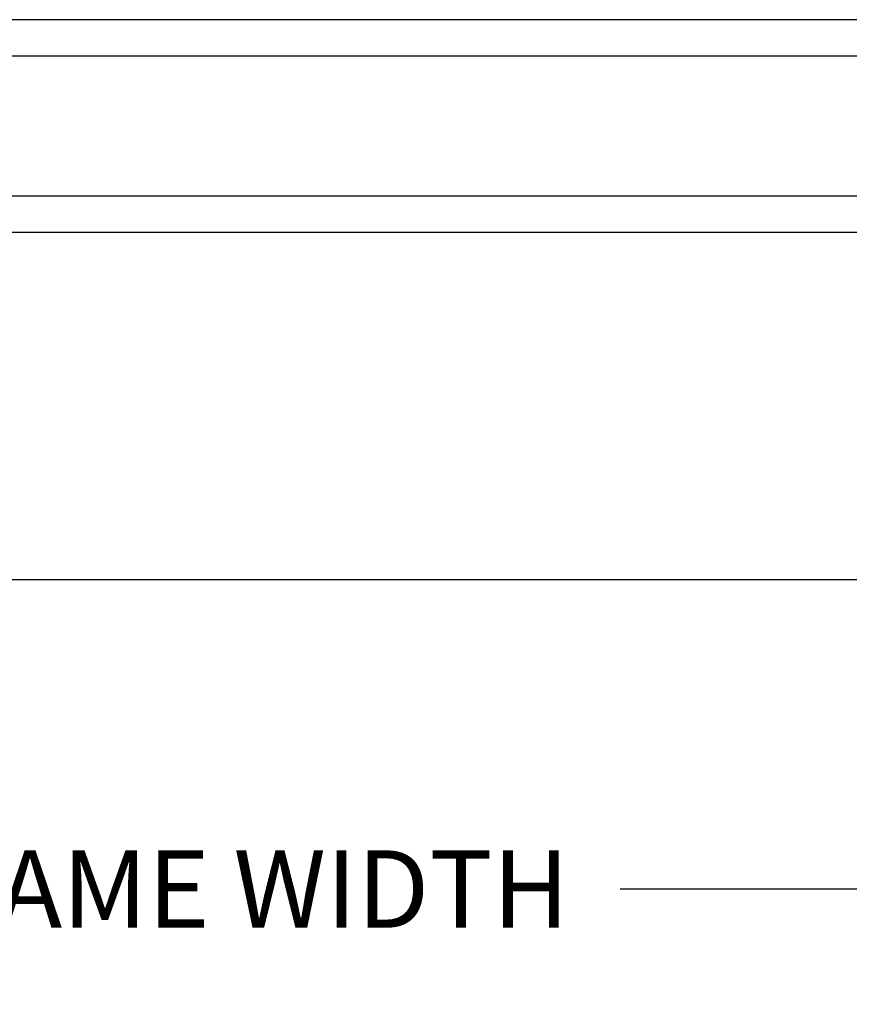
# Model space of a CAD drawing. Units: inches. Extents: x 0.6 to 74.1, y 0.6 to 36.2.
# Drawn here: x 68.3 to 71, y 19.6 to 22.8 of the extents above; entities that cross this region are included whole.
import ezdxf

# ---------------------------------------------------------------- set-up
doc = ezdxf.new("R2010")
doc.units = ezdxf.units.IN
doc.header["$MEASUREMENT"] = 0
doc.layers.get('Defpoints').update_dxf_attribs({"color": 253})
for name, color, linetype in [('ZP-ANNO-DIMS-DWNLD', 2, 'Continuous'), ('ZP-SECT-GLAS', 153, 'Continuous'), ('ZP-SECT-WOOD', 104, 'Continuous')]:
    doc.layers.add(name, color=color, linetype=linetype)
doc.styles.get("Standard").update_dxf_attribs({"font": 'arial.ttf'})
doc.dimstyles.new('Frame Make Height and Width', dxfattribs={"dimtxt": 0.25, "dimasz": 0.125, "dimexe": 0.09375, "dimexo": 0.25, "dimgap": 0.0875, "dimtad": 0, "dimdec": 4, "dimzin": 10, "dimdsep": 46, "dimlunit": 5, "dimtxsty": 'Standard', "dimblk1": 'ARCHTICK', "dimblk2": 'ARCHTICK', "dimsah": 1, "dimcen": 0.09, "dimclrd": 256, "dimclre": 256, "dimclrt": 255, "dimadec": 3, "dimazin": 2, "dimtfac": 0.75, "dimtdec": 4, "dimtofl": 0, "dimtmove": 2, "dimatfit": 3, "dimfxl": 1, "dimfrac": 2, "dimtolj": 1, "dimtzin": 0, "dimlwd": -1, "dimlwe": -1, "dimarcsym": 0})

# ---------------------------------------------------------------- blocks, each defined once
blk = doc.blocks.new('CS AS C CM MC Ogee (11-16 in IG) F J FULL')
at = {"layer": 'ZP-SECT-GLAS', "flags": 128}
for points in [[(2.491068329762299, 1.694150000000029), (7.812999999999988, 1.694150000000092), (7.812999999999988, 1.811150000000111), (2.491068329762299, 1.811150000000048)], [(2.491068329762299, 1.123650000000047), (7.812999999999988, 1.123650000000111), (7.812999999999988, 1.24065000000013), (2.491068329762299, 1.240650000000066)]]:
    blk.add_lwpolyline(points, close=True, dxfattribs=at)
blk = doc.blocks.new('_ArchTick')
at = {"color": 0, "linetype": 'ByBlock', "const_width": 0.15}
blk.add_lwpolyline([(-0.5, -0.5), (0.5, 0.5)], dxfattribs=at)
blk = doc.blocks.new('*D72')
at = {"layer": 'Defpoints', "color": 0}
for p in [(64, 21), (74, 21), (74, 19.99999999999998)]:
    blk.add_point(p, dxfattribs=at)
at = {"layer": 'ZP-ANNO-DIMS-DWNLD'}
for p, q in [((64, 20.75), (64, 19.90624999999998)), ((74, 20.75), (74, 19.90624999999998)), ((64, 19.99999999999998), (67.70896998635743, 19.99999999999998)), ((74, 19.99999999999998), (70.29103001364257, 19.99999999999998))]:
    blk.add_line(p, q, dxfattribs=at)
at = {"layer": 'ZP-ANNO-DIMS-DWNLD', "xscale": 0.125, "yscale": 0.125, "zscale": 0.125, "rotation": 180}
blk.add_blockref('_ArchTick', (64, 19.99999999999998), dxfattribs=at)
at = {"layer": 'ZP-ANNO-DIMS-DWNLD', "xscale": 0.125, "yscale": 0.125, "zscale": 0.125}
blk.add_blockref('_ArchTick', (74, 19.99999999999998), dxfattribs=at)
at = {"layer": 'ZP-ANNO-DIMS-DWNLD', "color": 255, "insert": (69, 19.99999999999998), "char_height": 0.25, "attachment_point": 5}
blk.add_mtext('\\A1;FRAME WIDTH', dxfattribs=at)

msp = doc.modelspace()

# ---------------------------------------------------------------- linework, layer by layer
at = {"layer": 'ZP-SECT-WOOD'}
msp.add_line((73.25000000000001, 21), (64, 21), dxfattribs=at)

# ---------------------------------------------------------------- block references
msp.add_blockref('CS AS C CM MC Ogee (11-16 in IG) F J FULL', (64, 21))

# ---------------------------------------------------------------- dimensions: what is measured, and where the dimension line sits
at = {"layer": 'ZP-ANNO-DIMS-DWNLD'}
dim = msp.add_linear_dim(base=(74, 19.99999999999998), p1=(64, 21), p2=(74, 21), text='FRAME WIDTH', dimstyle='Frame Make Height and Width', override={"dimscale": 1, "dimlfac": 1, "dimpost": '"\\X'}, dxfattribs=at)
dim.commit()
dim.dimension.update_dxf_attribs({"geometry": '*D72', "text_midpoint": (69, 19.99999999999998)})

doc.saveas('drawing.dxf')
